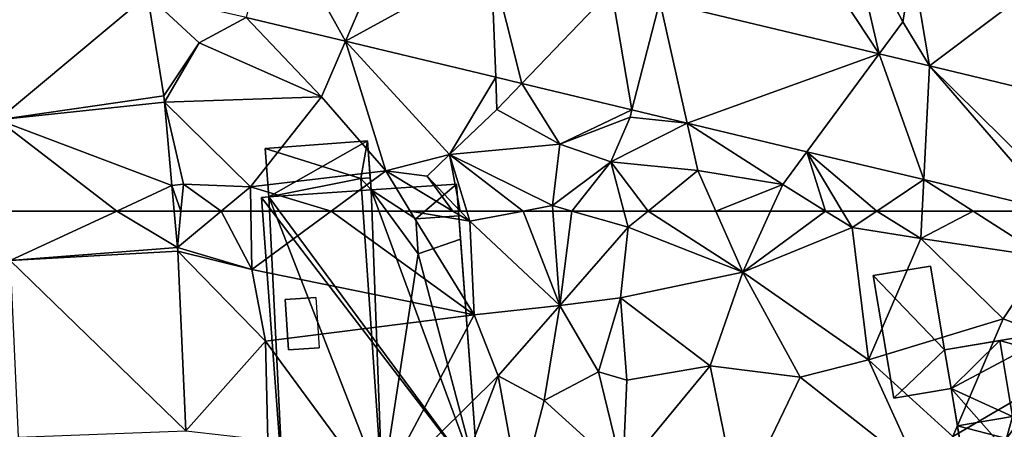
# Model space of a CAD drawing. Extents: x 574960 to 576044, y 6225931 to 6227012.
# Drawn here: x 575151 to 575204, y 6226363 to 6226385 of the extents above; entities that cross this region are included whole.
import ezdxf

# ---------------------------------------------------------------- set-up
doc = ezdxf.new("R2010")
doc.units = 0
doc.header["$MEASUREMENT"] = 0
for name, color, linetype in [('Bygninger_LOD2', 1, 'Continuous'), ('Terraen', 33, 'Continuous'), ('Terraen_vej', 33, 'Continuous')]:
    doc.layers.add(name, color=color, linetype=linetype)

# ---------------------------------------------------------------- blocks, each defined once
blk = doc.blocks.new('1km_6226_575_UTM32_ACAD_1_FMEBLOCK43')
at = {"layer": 'Terraen_vej', "color": 251, "true_color": 0x555555}
for points in [[(-30.955, 62.5, 58.555), (-36.905, 62.5, 58.523), (-36.671, 59.849, 58.492)], [(-27.698, 60.547, 58.69), (-30.955, 62.5, 58.555), (-36.671, 59.849, 58.492)], [(-27.698, 60.547, 58.69), (-27.87, 62.5, 58.629), (-30.955, 62.5, 58.555)], [(-27.698, 60.547, 58.69), (-36.671, 59.849, 58.492), (-27.685, 60.355, 58.705)], [(-27.685, 60.355, 58.705), (-36.671, 59.849, 58.492), (-27.245, 50.715, 58.388)], [(-36.671, 59.849, 58.492), (-36.238, 50.365, 58.43), (-27.245, 50.715, 58.388)]]:
    blk.add_polyline3d(points, close=True, dxfattribs=at)
blk = doc.blocks.new('1km_6226_575_UTM32_ACAD_1_FMEBLOCK57')
at = {"layer": 'Terraen', "color": 9, "true_color": 0xbbbbbb}
for points in [[(-27.87, 62.5, 58.629), (-27.698, 60.547, 58.69), (-27.509, 62.5, 58.54)], [(-27.698, 60.547, 58.69), (-25.345, 62.5, 58.75), (-27.509, 62.5, 58.54)], [(-27.698, 60.547, 58.69), (-23.7, 59.36, 58.94), (-25.345, 62.5, 58.75)], [(-23.7, 59.36, 58.94), (-23.757, 62.5, 58.834), (-25.345, 62.5, 58.75)], [(-19.438, 62.5, 58.596), (-23.757, 62.5, 58.834), (-23.7, 59.36, 58.94)], [(-19.438, 62.5, 58.596), (-23.7, 59.36, 58.94), (-11.77, 56.93, 57.03)], [(-19.438, 62.5, 58.596), (-11.77, 56.93, 57.03), (-15.197, 62.5, 57.99)], [(-15.197, 62.5, 57.99), (-11.77, 56.93, 57.03), (-12, 61.95, 57.04)], [(-15.197, 62.5, 57.99), (-12, 61.95, 57.04), (-12.921, 62.5, 57.309)], [(-12.921, 62.5, 57.309), (-12, 61.95, 57.04), (-12.52, 62.5, 57.051)], [(-12.52, 62.5, 57.051), (-12, 61.95, 57.04), (-12.169, 62.5, 57.144)], [(-12.169, 62.5, 57.144), (-12, 61.95, 57.04), (-9.134, 62.5, 57.118)], [(-9.134, 62.5, 57.118), (-12, 61.95, 57.04), (-7.18, 57.43, 57.08)], [(-9.134, 62.5, 57.118), (-7.18, 57.43, 57.08), (-7.548, 62.5, 57.156)], [(-7.548, 62.5, 57.156), (-7.18, 57.43, 57.08), (-6.526, 62.5, 57.286)], [(-7.18, 57.43, 57.08), (-3.5, 61.63, 57.65), (-6.526, 62.5, 57.286)], [(-6.526, 62.5, 57.286), (-3.5, 61.63, 57.65), (-3.731, 62.5, 57.717)], [(-3.731, 62.5, 57.717), (-3.5, 61.63, 57.65), (-2.433, 62.5, 57.693)], [(-2.433, 62.5, 57.693), (-3.5, 61.63, 57.65), (2.65, 59.23, 57.55)], [(-2.433, 62.5, 57.693), (2.65, 59.23, 57.55), (1.204, 62.5, 57.7)], [(1.204, 62.5, 57.7), (2.65, 59.23, 57.55), (4.142, 62.5, 57.641)], [(4.142, 62.5, 57.641), (2.65, 59.23, 57.55), (7.083, 62.5, 57.569)], [(2.65, 59.23, 57.55), (8.52, 61.61, 57.5), (7.083, 62.5, 57.569)], [(7.99, 62.5, 57.483), (7.083, 62.5, 57.569), (8.52, 61.61, 57.5)], [(9.846, 62.5, 57.399), (7.99, 62.5, 57.483), (8.52, 61.61, 57.5)], [(9.846, 62.5, 57.399), (8.52, 61.61, 57.5), (12.2, 61.02, 57.34)], [(12.275, 62.5, 57.278), (9.846, 62.5, 57.399), (12.2, 61.02, 57.34)], [(15.007, 62.5, 57.184), (12.275, 62.5, 57.278), (12.2, 61.02, 57.34)], [(15.007, 62.5, 57.184), (12.2, 61.02, 57.34), (18.85, 60.05, 57.15)], [(19.42, 62.5, 56.963), (15.007, 62.5, 57.184), (18.85, 60.05, 57.15)], [(-11.77, 56.93, 57.03), (-7.18, 57.43, 57.08), (-12, 61.95, 57.04)], [(-3.91, 57.85, 57.41), (-3.5, 61.63, 57.65), (-7.18, 57.43, 57.08)], [(-3.91, 57.85, 57.41), (2.65, 59.23, 57.55), (-3.5, 61.63, 57.65)], [(9.39, 54.52, 57.37), (8.52, 61.61, 57.5), (2.65, 59.23, 57.55)], [(9.39, 54.52, 57.37), (12.2, 61.02, 57.34), (8.52, 61.61, 57.5)], [(9.39, 54.52, 57.37), (16.63, 56.71, 57.25), (12.2, 61.02, 57.34)], [(16.63, 56.71, 57.25), (18.85, 60.05, 57.15), (12.2, 61.02, 57.34)], [(-27.698, 60.547, 58.69), (-27.685, 60.355, 58.705), (-23.7, 59.36, 58.94)], [(-27.685, 60.355, 58.705), (-22.97, 55.52, 58.47), (-23.7, 59.36, 58.94)], [(-27.685, 60.355, 58.705), (-27.245, 50.715, 58.388), (-22.97, 55.52, 58.47)], [(21.54, 54.85, 56.67), (18.85, 60.05, 57.15), (16.63, 56.71, 57.25)], [(-22.97, 55.52, 58.47), (-11.77, 56.93, 57.03), (-23.7, 59.36, 58.94)], [(0.9, 54.19, 57.52), (2.65, 59.23, 57.55), (-3.91, 57.85, 57.41)], [(0.9, 54.19, 57.52), (5.73, 53.58, 57.37), (2.65, 59.23, 57.55)], [(9.39, 54.52, 57.37), (2.65, 59.23, 57.55), (5.73, 53.58, 57.37)], [(-5.1, 53.88, 57.02), (-3.91, 57.85, 57.41), (-7.18, 57.43, 57.08)], [(-5.1, 53.88, 57.02), (-3.57, 53.42, 57.65), (-3.91, 57.85, 57.41)], [(-3.57, 53.42, 57.65), (0.9, 54.19, 57.52), (-3.91, 57.85, 57.41)], [(-10.49, 53.66, 57.06), (-7.18, 57.43, 57.08), (-11.77, 56.93, 57.03)], [(-8.01, 52.33, 57.88), (-7.18, 57.43, 57.08), (-10.49, 53.66, 57.06)], [(-8.01, 52.33, 57.88), (-5.1, 53.88, 57.02), (-7.18, 57.43, 57.08)], [(-16.93, 47.29, 58.15), (-11.77, 56.93, 57.03), (-22.97, 55.52, 58.47)], [(-16.93, 47.29, 58.15), (-10.49, 53.66, 57.06), (-11.77, 56.93, 57.03)], [(13.93, 50.41, 57.68), (16.63, 56.71, 57.25), (9.39, 54.52, 57.37)], [(13.93, 50.41, 57.68), (21.54, 54.85, 56.67), (16.63, 56.71, 57.25)], [(-27.245, 50.715, 58.388), (-22.84, 50.2, 58.51), (-22.97, 55.52, 58.47)], [(-16.93, 47.29, 58.15), (-22.97, 55.52, 58.47), (-22.84, 50.2, 58.51)], [(12.09, 48.59, 57.49), (9.39, 54.52, 57.37), (5.73, 53.58, 57.37)], [(12.09, 48.59, 57.49), (13.93, 50.41, 57.68), (9.39, 54.52, 57.37)], [(17.35, 45.1, 56.91), (21.54, 54.85, 56.67), (13.93, 50.41, 57.68)], [(-3.79, 48.51, 57.7), (2.41, 46.71, 57.36), (0.9, 54.19, 57.52)], [(-3.79, 48.51, 57.7), (0.9, 54.19, 57.52), (-3.57, 53.42, 57.65)], [(2.41, 46.71, 57.36), (5.73, 53.58, 57.37), (0.9, 54.19, 57.52)], [(-16.93, 47.29, 58.15), (-12.85, 47.52, 58.24), (-10.49, 53.66, 57.06)], [(-12.85, 47.52, 58.24), (-9.32, 47.32, 57.96), (-10.49, 53.66, 57.06)], [(-9.32, 47.32, 57.96), (-8.01, 52.33, 57.88), (-10.49, 53.66, 57.06)], [(-3.79, 48.51, 57.7), (-5.1, 53.88, 57.02), (-8.01, 52.33, 57.88)], [(-3.79, 48.51, 57.7), (-3.57, 53.42, 57.65), (-5.1, 53.88, 57.02)], [(12.09, 48.59, 57.49), (5.73, 53.58, 57.37), (2.41, 46.71, 57.36)], [(-9.32, 47.32, 57.96), (-3.79, 48.51, 57.7), (-8.01, 52.33, 57.88)]]:
    blk.add_polyline3d(points, close=True, dxfattribs=at)
blk = doc.blocks.new('1km_6226_575_UTM32_ACAD_1_FMEBLOCK58')
at = {"layer": 'Terraen_vej', "color": 251, "true_color": 0x555555}
for points in [[(-22.623, -46.282, 58.574), (-24.006, -52.12, 58.463), (-18.682, -53.393, 58.279)], [(-22.623, -46.282, 58.574), (-18.682, -53.393, 58.279), (-16.264, -47.802, 58.361)], [(-16.264, -47.802, 58.361), (-18.682, -53.393, 58.279), (-10.851, -49.096, 58.181)], [(-29.311, -50.895, 58.501), (-38.753, -48.902, 58.693), (-37.338, -57.61, 58.579)], [(-10.616, -55.321, 58.001), (-10.851, -49.096, 58.181), (-18.682, -53.393, 58.279)], [(-10.851, -49.096, 58.181), (-9.206, -55.658, 57.952), (-4.395, -50.639, 57.965)], [(-10.616, -55.321, 58.001), (-9.206, -55.658, 57.952), (-10.851, -49.096, 58.181)], [(-9.206, -55.658, 57.952), (-3.3, -57.07, 57.748), (-4.395, -50.639, 57.965)], [(-4.395, -50.639, 57.965), (-3.3, -57.07, 57.748), (-1.804, -51.258, 57.879)], [(-29.311, -50.895, 58.501), (-37.338, -57.61, 58.579), (-28.428, -56.328, 58.449)], [(-1.804, -51.258, 57.879), (-3.3, -57.07, 57.748), (-0.333, -57.779, 57.645)], [(-1.804, -51.258, 57.879), (-0.333, -57.779, 57.645), (9.968, -54.072, 57.486)], [(9.968, -54.072, 57.486), (-0.333, -57.779, 57.645), (6.094, -59.315, 57.423)], [(9.968, -54.072, 57.486), (6.094, -59.315, 57.423), (12.361, -60.813, 57.207)], [(9.968, -54.072, 57.486), (12.361, -60.813, 57.207), (12.67, -54.718, 57.396)], [(12.361, -60.813, 57.207), (19.42, -62.5, 56.963), (12.67, -54.718, 57.396)], [(23.619, -57.334, 57.03), (12.67, -54.718, 57.396), (20.583, -62.5, 56.932)], [(19.42, -62.5, 56.963), (20.583, -62.5, 56.932), (12.67, -54.718, 57.396)], [(-28.428, -56.328, 58.449), (-37.338, -57.61, 58.579), (-28.388, -56.653, 58.449)], [(-28.388, -56.653, 58.449), (-37.338, -57.61, 58.579), (-27.992, -61.126, 58.587)], [(-37.338, -57.61, 58.579), (-36.905, -62.5, 58.523), (-30.955, -62.5, 58.555)], [(-37.338, -57.61, 58.579), (-30.955, -62.5, 58.555), (-27.992, -61.126, 58.587)], [(-30.955, -62.5, 58.555), (-27.87, -62.5, 58.629), (-27.992, -61.126, 58.587)]]:
    blk.add_polyline3d(points, close=True, dxfattribs=at)
blk = doc.blocks.new('1km_6226_575_UTM32_ACAD_1_FMEBLOCK127')
at = {"layer": 'Terraen', "color": 9, "true_color": 0xbbbbbb}
for points in [[(-1.804, -51.258, 57.879), (9.968, -54.072, 57.486), (5.18, -46.78, 57.86)], [(9.968, -54.072, 57.486), (8.25, -46.66, 57.86), (5.18, -46.78, 57.86)], [(9.968, -54.072, 57.486), (11.24, -52.35, 57.64), (8.25, -46.66, 57.86)], [(11.24, -52.35, 57.64), (11.76, -49.3, 57.58), (8.25, -46.66, 57.86)], [(12.67, -54.718, 57.396), (11.76, -49.3, 57.58), (11.24, -52.35, 57.64)], [(12.67, -54.718, 57.396), (19.51, -49.56, 57.35), (11.76, -49.3, 57.58)], [(23.619, -57.334, 57.03), (19.51, -49.56, 57.35), (12.67, -54.718, 57.396)], [(-29.311, -50.895, 58.501), (-28.428, -56.328, 58.449), (-26.54, -53.47, 58.42)], [(-24.006, -52.12, 58.463), (-29.311, -50.895, 58.501), (-26.54, -53.47, 58.42)], [(-24.006, -52.12, 58.463), (-26.54, -53.47, 58.42), (-19.97, -56.37, 58.43)], [(-24.006, -52.12, 58.463), (-19.97, -56.37, 58.43), (-18.682, -53.393, 58.279)], [(9.968, -54.072, 57.486), (12.67, -54.718, 57.396), (11.24, -52.35, 57.64)], [(-28.428, -56.328, 58.449), (-28.388, -56.653, 58.449), (-26.54, -53.47, 58.42)], [(-28.388, -56.653, 58.449), (-19.97, -56.37, 58.43), (-26.54, -53.47, 58.42)], [(-18.682, -53.393, 58.279), (-19.97, -56.37, 58.43), (-16.52, -60.35, 58.36)], [(-18.682, -53.393, 58.279), (-16.52, -60.35, 58.36), (-13.1, -59.47, 57.72)], [(-18.682, -53.393, 58.279), (-13.1, -59.47, 57.72), (-10.616, -55.321, 58.001)], [(-10.616, -55.321, 58.001), (-13.1, -59.47, 57.72), (-10.55, -57.06, 58.02)], [(-9.206, -55.658, 57.952), (-10.616, -55.321, 58.001), (-10.55, -57.06, 58.02)], [(-9.206, -55.658, 57.952), (-10.55, -57.06, 58.02), (-7.18, -58.92, 58.13)], [(-3.3, -57.07, 57.748), (-9.206, -55.658, 57.952), (-7.18, -58.92, 58.13)], [(-28.388, -56.653, 58.449), (-23.78, -61.2, 58.79), (-19.97, -56.37, 58.43)], [(-23.78, -61.2, 58.79), (-16.52, -60.35, 58.36), (-19.97, -56.37, 58.43)], [(-28.388, -56.653, 58.449), (-27.37, -61.06, 58.43), (-23.78, -61.2, 58.79)], [(-28.388, -56.653, 58.449), (-27.992, -61.126, 58.587), (-27.37, -61.06, 58.43)], [(-13.1, -59.47, 57.72), (-7.18, -58.92, 58.13), (-10.55, -57.06, 58.02)], [(-3.3, -57.07, 57.748), (-7.18, -58.92, 58.13), (-3.4, -57.46, 57.79)], [(-0.333, -57.779, 57.645), (-3.3, -57.07, 57.748), (-3.4, -57.46, 57.79)], [(-4.43, -59.86, 57.92), (-3.4, -57.46, 57.79), (-7.18, -58.92, 58.13)], [(-0.333, -57.779, 57.645), (-3.4, -57.46, 57.79), (-4.43, -59.86, 57.92)], [(-0.333, -57.779, 57.645), (-4.43, -59.86, 57.92), (0.24, -60.32, 57.8)], [(-0.333, -57.779, 57.645), (0.24, -60.32, 57.8), (4.79, -61.08, 57.68)], [(6.094, -59.315, 57.423), (-0.333, -57.779, 57.645), (4.79, -61.08, 57.68)], [(-7.57, -62.2, 57.16), (-7.18, -58.92, 58.13), (-13.1, -59.47, 57.72)], [(-7.57, -62.2, 57.16), (-4.43, -59.86, 57.92), (-7.18, -58.92, 58.13)], [(-16.52, -60.35, 58.36), (-14.29, -60.63, 57.09), (-13.1, -59.47, 57.72)], [(-12.52, -62.5, 57.051), (-13.1, -59.47, 57.72), (-14.29, -60.63, 57.09)], [(-12.52, -62.5, 57.051), (-12.169, -62.5, 57.144), (-13.1, -59.47, 57.72)], [(-12.169, -62.5, 57.144), (-9.134, -62.5, 57.118), (-13.1, -59.47, 57.72)], [(-9.134, -62.5, 57.118), (-7.57, -62.2, 57.16), (-13.1, -59.47, 57.72)], [(6.094, -59.315, 57.423), (4.79, -61.08, 57.68), (7.083, -62.5, 57.569)], [(7.99, -62.5, 57.483), (6.094, -59.315, 57.423), (7.083, -62.5, 57.569)], [(9.846, -62.5, 57.399), (12.361, -60.813, 57.207), (6.094, -59.315, 57.423)], [(9.846, -62.5, 57.399), (6.094, -59.315, 57.423), (7.99, -62.5, 57.483)], [(-6.526, -62.5, 57.286), (-4.43, -59.86, 57.92), (-7.57, -62.2, 57.16)], [(-6.526, -62.5, 57.286), (-3.731, -62.5, 57.717), (-4.43, -59.86, 57.92)], [(-3.731, -62.5, 57.717), (-2.433, -62.5, 57.693), (-4.43, -59.86, 57.92)], [(-2.433, -62.5, 57.693), (0.24, -60.32, 57.8), (-4.43, -59.86, 57.92)], [(-19.438, -62.5, 58.596), (-16.52, -60.35, 58.36), (-23.78, -61.2, 58.79)], [(-19.438, -62.5, 58.596), (-15.197, -62.5, 57.99), (-16.52, -60.35, 58.36)], [(-12.921, -62.5, 57.309), (-14.29, -60.63, 57.09), (-16.52, -60.35, 58.36)], [(-15.197, -62.5, 57.99), (-12.921, -62.5, 57.309), (-16.52, -60.35, 58.36)], [(-12.921, -62.5, 57.309), (-12.52, -62.5, 57.051), (-14.29, -60.63, 57.09)], [(-2.433, -62.5, 57.693), (1.204, -62.5, 57.7), (0.24, -60.32, 57.8)], [(1.204, -62.5, 57.7), (4.79, -61.08, 57.68), (0.24, -60.32, 57.8)], [(-27.992, -61.126, 58.587), (-27.509, -62.5, 58.54), (-27.37, -61.06, 58.43)], [(-27.992, -61.126, 58.587), (-27.87, -62.5, 58.629), (-27.509, -62.5, 58.54)], [(-27.509, -62.5, 58.54), (-25.345, -62.5, 58.75), (-27.37, -61.06, 58.43)], [(-25.345, -62.5, 58.75), (-23.78, -61.2, 58.79), (-27.37, -61.06, 58.43)], [(-25.345, -62.5, 58.75), (-23.757, -62.5, 58.834), (-23.78, -61.2, 58.79)], [(-23.757, -62.5, 58.834), (-19.438, -62.5, 58.596), (-23.78, -61.2, 58.79)], [(1.204, -62.5, 57.7), (4.142, -62.5, 57.641), (4.79, -61.08, 57.68)], [(4.142, -62.5, 57.641), (7.083, -62.5, 57.569), (4.79, -61.08, 57.68)], [(12.275, -62.5, 57.278), (12.361, -60.813, 57.207), (9.846, -62.5, 57.399)], [(15.007, -62.5, 57.184), (12.361, -60.813, 57.207), (12.275, -62.5, 57.278)], [(15.007, -62.5, 57.184), (19.42, -62.5, 56.963), (12.361, -60.813, 57.207)], [(-9.134, -62.5, 57.118), (-7.548, -62.5, 57.156), (-7.57, -62.2, 57.16)], [(-7.548, -62.5, 57.156), (-6.526, -62.5, 57.286), (-7.57, -62.2, 57.16)]]:
    blk.add_polyline3d(points, close=True, dxfattribs=at)
blk = doc.blocks.new('building_159514')
at = {"layer": 'Bygninger_LOD2', "color": 16, "true_color": 0x7e0000}
for points in [[(-0.14, 9.5, 58.27), (-5.43, 6.5, 58.76), (-5.63, 9.1, 58.53)], [(-0.14, 9.5, 58.27), (-5.63, 9.1, 58.53), (-5.63, 9.1, 61.74), (-0.14, 9.5, 61.71)], [(-0.14, 9.5, 61.71), (-0.49, 7.49, 61.72), (-5.63, 9.1, 61.74)], [(-5.43, 6.5, 61.74), (-5.63, 9.1, 61.74), (-5.63, 9.1, 58.53), (-5.43, 6.5, 58.76)], [(-0.49, 7.49, 61.72), (-5.43, 6.5, 61.74), (-5.63, 9.1, 61.74)], [(-0.14, 9.5, 58.27), (0.06, 6.87, 58.25), (-5.43, 6.5, 58.76)], [(0.01, 7.52, 61.71), (-0.49, 7.49, 61.72), (-0.14, 9.5, 61.71)], [(-0.14, 9.5, 58.27), (0.06, 6.87, 58.25), (0.01, 7.52, 61.71)], [(-0.14, 9.5, 61.71), (-0.14, 9.5, 58.27), (0.01, 7.52, 61.71)], [(-5.43, 6.5, 62.85), (-0.49, 7.49, 67.76), (-0.49, 7.49, 61.72), (-5.43, 6.5, 61.74)], [(-5.43, 6.5, 62.85), (-0.49, 7.49, 67.76), (0.65, -9.11, 67.77)], [(0.01, 7.52, 61.71), (-0.49, 7.49, 61.72), (-0.49, 7.49, 67.76), (0.01, 7.52, 67.26)], [(0.01, 7.52, 67.26), (0.06, 6.87, 67.26), (-0.49, 7.49, 67.76)], [(-0.49, 7.49, 67.76), (0.06, 6.87, 67.26), (0.65, -9.11, 67.77)], [(0.01, 7.52, 61.71), (0.06, 6.87, 58.25), (0.06, 6.87, 67.26)], [(0.01, 7.52, 61.71), (0.06, 6.87, 67.26), (0.01, 7.52, 67.26)], [(0.06, 6.87, 67.26), (4.64, 7.18, 62.69), (4.64, 7.18, 57.38), (0.06, 6.87, 58.25)], [(0.06, 6.87, 58.25), (4.64, 7.18, 57.38), (5.82, -8.73, 58.05)], [(0.06, 6.87, 67.26), (4.64, 7.18, 62.69), (2.46, 5.32, 64.92)], [(4.64, 7.18, 62.69), (4.77, 5.48, 62.68), (2.46, 5.32, 64.92)], [(4.64, 7.18, 57.38), (4.77, 5.48, 62.68), (4.86, 4.24, 62.68)], [(4.64, 7.18, 57.38), (4.64, 7.18, 62.69), (4.77, 5.48, 62.68)], [(5.82, -8.73, 58.05), (4.64, 7.18, 57.38), (4.86, 4.24, 62.68)], [(-5.43, 6.5, 61.74), (-5.43, 6.5, 58.76), (-5.82, 6.47, 58.82)], [(-5.43, 6.5, 61.74), (-5.82, 6.47, 58.82), (-5.82, 6.47, 62.46)], [(-5.43, 6.5, 62.85), (-5.43, 6.5, 61.74), (-5.82, 6.47, 62.46)], [(-5.82, 6.47, 62.46), (-5.43, 6.5, 62.85), (-4.64, -9.5, 62.56)], [(-5.82, 6.47, 58.82), (-5.43, 6.5, 58.76), (5.82, -8.73, 58.05)], [(5.82, -8.73, 58.05), (-4.64, -9.5, 58.34), (-5.82, 6.47, 58.82)], [(-5.82, 6.47, 58.82), (-4.64, -9.5, 58.34), (-4.64, -9.5, 62.56), (-5.82, 6.47, 62.46)], [(-5.43, 6.5, 58.76), (0.06, 6.87, 58.25), (5.82, -8.73, 58.05)], [(-4.64, -9.5, 62.56), (-5.43, 6.5, 62.85), (0.65, -9.11, 67.77)], [(0.06, 6.87, 67.26), (2.59, 3.44, 64.91), (0.65, -9.11, 67.77)], [(0.06, 6.87, 67.26), (2.46, 5.32, 64.92), (2.59, 3.44, 64.91)], [(4.77, 5.48, 62.68), (2.46, 5.32, 64.92), (4.77, 5.48, 64.89)], [(4.86, 4.24, 64.87), (2.59, 3.44, 64.91), (2.46, 5.32, 64.92), (4.77, 5.48, 64.89)], [(4.86, 4.24, 64.87), (4.77, 5.48, 62.68), (4.77, 5.48, 64.89)], [(4.86, 4.24, 62.68), (4.77, 5.48, 62.68), (4.86, 4.24, 64.87)], [(4.86, 4.24, 64.87), (2.59, 3.44, 64.91), (4.86, 4.24, 62.68)], [(2.59, 3.44, 64.91), (4.86, 4.24, 62.68), (5.82, -8.73, 62.62)], [(5.82, -8.73, 62.62), (5.82, -8.73, 58.05), (4.86, 4.24, 62.68)], [(2.59, 3.44, 64.91), (5.82, -8.73, 62.62), (0.65, -9.11, 67.77)], [(-4.56, 0.99, 63.33), (-2.91, 1.1, 64.895), (-4.56, 0.99, 64.85)], [(-4.37, -1.71, 63.33), (-4.56, 0.99, 63.33), (-2.91, 1.1, 64.895), (-2.73, -1.6, 64.895)], [(-2.91, 1.1, 64.895), (-2.73, -1.6, 64.895), (-4.37, -1.71, 64.85), (-4.56, 0.99, 64.85)], [(-4.56, 0.99, 63.33), (-4.37, -1.71, 63.33), (-4.37, -1.71, 64.85), (-4.56, 0.99, 64.85)], [(-4.37, -1.71, 63.33), (-2.73, -1.6, 64.895), (-4.37, -1.71, 64.85)], [(5.82, -8.73, 62.62), (-4.64, -9.5, 58.34), (-4.64, -9.5, 62.56)], [(5.82, -8.73, 62.62), (-4.64, -9.5, 62.56), (0.65, -9.11, 67.77)], [(5.82, -8.73, 58.05), (-4.64, -9.5, 58.34), (5.82, -8.73, 62.62)]]:
    blk.add_3dface(points, dxfattribs=at)
blk = doc.blocks.new('building_80750')
at = {"layer": 'Bygninger_LOD2', "color": 16, "true_color": 0x7e0000}
for points in [[(-6.505, 7.115, 59.49), (-0.305, 8.145, 60.48), (-3.535, 7.605, 62.33)], [(-6.505, 7.115, 59.49), (-0.305, 8.145, 57), (-0.305, 8.145, 60.48)], [(-6.505, 7.115, 57.28), (-0.305, 8.145, 57), (-6.505, 7.115, 59.49)], [(-0.305, 8.145, 57), (-6.145, 5.035, 57.3), (-6.505, 7.115, 57.28)], [(-0.455, -1.395, 56.84), (-6.145, 5.035, 57.3), (-0.305, 8.145, 57)], [(-3.535, 7.605, 62.33), (-0.305, 8.145, 60.48), (-0.055, 6.605, 60.55)], [(-0.455, -1.395, 56.84), (-0.305, 8.145, 57), (-0.055, 6.605, 56.9)], [(-0.305, 8.145, 60.48), (-0.055, 6.605, 60.55), (-0.055, 6.605, 56.9), (-0.305, 8.145, 57)], [(-6.505, 7.115, 60.63), (-6.505, 7.115, 59.49), (-3.535, 7.605, 62.33)], [(-6.145, 5.035, 60.64), (-6.505, 7.115, 60.63), (-3.535, 7.605, 62.33)], [(-2.865, 3.525, 62.33), (-6.145, 5.035, 60.64), (-3.535, 7.605, 62.33)], [(-2.865, 3.525, 62.33), (-3.535, 7.605, 62.33), (-0.055, 6.605, 60.55)], [(-6.145, 5.035, 60.64), (-6.145, 5.035, 57.3), (-6.505, 7.115, 59.49)], [(-6.505, 7.115, 59.49), (-6.145, 5.035, 57.3), (-6.505, 7.115, 57.28)], [(-6.505, 7.115, 60.63), (-6.145, 5.035, 60.64), (-6.505, 7.115, 59.49)], [(4.705, 3.655, 62.64), (-3.185, 2.345, 62.63), (-0.055, 6.605, 60.55), (4.095, 7.295, 60.62)], [(-0.055, 6.605, 60.55), (4.095, 7.295, 60.62), (4.095, 7.295, 56.93), (-0.055, 6.605, 56.9)], [(-0.055, 6.605, 56.9), (4.095, 7.295, 56.93), (5.385, -0.425, 56.79)], [(4.705, 3.655, 62.64), (5.385, -0.425, 59.32), (4.095, 7.295, 56.93)], [(4.705, 3.655, 62.64), (4.095, 7.295, 56.93), (4.095, 7.295, 60.62)], [(5.385, -0.425, 59.32), (5.385, -0.425, 56.79), (4.095, 7.295, 56.93)], [(-3.185, 2.345, 62.63), (-2.865, 3.525, 62.33), (-0.055, 6.605, 60.55)], [(-0.455, -1.395, 56.84), (-0.055, 6.605, 56.9), (5.385, -0.425, 56.79)], [(-5.805, 3.035, 60.64), (-6.145, 5.035, 60.64), (-2.865, 3.525, 62.33)], [(-4.945, -2.145, 57.1), (-6.145, 5.035, 57.3), (-0.455, -1.395, 56.84)], [(-4.945, -2.145, 57.1), (-6.145, 5.035, 57.3), (-5.805, 3.035, 60.64)], [(-5.805, 3.035, 60.64), (-6.145, 5.035, 57.3), (-6.145, 5.035, 60.64)], [(-2.865, 3.525, 62.33), (-5.805, 3.035, 60.64), (-5.805, 3.035, 63.23), (-2.865, 3.525, 63.24)], [(-3.185, 2.345, 62.63), (-5.805, 3.035, 63.23), (-2.865, 3.525, 63.24)], [(4.705, 3.655, 62.64), (1.495, -1.065, 60.39), (-3.185, 2.345, 62.63)], [(-2.865, 3.525, 63.24), (-3.185, 2.345, 62.63), (-2.865, 3.525, 62.33)], [(4.705, 3.655, 62.64), (3.543, -0.728, 60.39), (1.495, -1.065, 60.39)], [(4.705, 3.655, 62.64), (5.385, -0.425, 60.39), (3.543, -0.728, 60.39)], [(5.385, -0.425, 60.39), (5.385, -0.425, 59.32), (4.705, 3.655, 62.64)], [(-4.945, -2.145, 57.1), (-5.805, 3.035, 60.64), (-4.945, -2.145, 60.37)], [(-4.945, -2.145, 60.37), (-5.805, 3.035, 60.64), (-5.805, 3.035, 63.23)], [(-3.185, 2.345, 62.63), (-4.945, -2.145, 60.37), (-5.805, 3.035, 63.23)], [(-0.455, -1.395, 60.38), (-4.945, -2.145, 60.37), (-3.185, 2.345, 62.63)], [(1.495, -1.065, 60.39), (-0.455, -1.395, 60.38), (-3.185, 2.345, 62.63)], [(6.505, -7.175, 56.7), (-0.455, -1.395, 56.84), (5.385, -0.425, 56.79)], [(5.385, -0.425, 60.39), (3.543, -0.728, 60.39), (5.385, -0.425, 59.32)], [(5.385, -0.425, 59.32), (6.505, -7.175, 59.37), (3.543, -0.728, 60.39)], [(6.505, -7.175, 59.37), (5.385, -0.425, 56.79), (5.385, -0.425, 59.32)], [(6.505, -7.175, 59.37), (6.505, -7.175, 56.7), (5.385, -0.425, 56.79)], [(1.495, -1.065, 61.58), (3.543, -0.728, 60.39), (1.495, -1.065, 60.39)], [(3.543, -0.728, 60.39), (3.685, -7.645, 61), (1.495, -1.065, 61.58)], [(3.543, -0.728, 60.39), (6.505, -7.175, 59.37), (3.685, -7.645, 61)], [(-0.455, -1.395, 59.24), (-0.455, -1.395, 60.38), (-4.945, -2.145, 60.37)], [(-4.945, -2.145, 57.1), (-0.455, -1.395, 59.24), (-4.945, -2.145, 60.37)], [(-0.455, -1.395, 56.84), (-0.455, -1.395, 59.24), (-4.945, -2.145, 57.1)], [(0.665, -8.145, 59.23), (-0.455, -1.395, 59.24), (1.495, -1.065, 60.39), (3.685, -7.645, 61)], [(1.495, -1.065, 60.39), (-0.455, -1.395, 60.38), (-0.455, -1.395, 59.24)], [(-0.455, -1.395, 56.84), (0.665, -8.145, 56.74), (0.665, -8.145, 59.23), (-0.455, -1.395, 59.24)], [(6.505, -7.175, 56.7), (0.665, -8.145, 56.74), (-0.455, -1.395, 56.84)], [(3.685, -7.645, 61), (1.495, -1.065, 61.58), (1.495, -1.065, 60.39)], [(3.685, -7.645, 61), (0.665, -8.145, 56.74), (6.505, -7.175, 56.7)], [(3.685, -7.645, 61), (6.505, -7.175, 56.7), (6.505, -7.175, 59.37)], [(0.665, -8.145, 59.23), (0.665, -8.145, 56.74), (3.685, -7.645, 61)]]:
    blk.add_3dface(points, dxfattribs=at)
blk = doc.blocks.new('building_169015')
at = {"layer": 'Bygninger_LOD2', "color": 16, "true_color": 0x7e0000}
for points in [[(0.985, 3.54, 57.24), (-2.095, 3.03, 57.37), (-2.095, 3.03, 59.58), (0.985, 3.54, 59.61)], [(-2.095, 3.03, 59.58), (0.985, 3.54, 59.61), (1.735, -0.95, 59.49)], [(1.735, -0.95, 57.28), (-2.095, 3.03, 57.37), (0.985, 3.54, 57.24)], [(0.985, 3.54, 57.24), (0.985, 3.54, 59.61), (1.735, -0.95, 59.49)], [(1.735, -0.95, 57.28), (0.985, 3.54, 57.24), (1.735, -0.95, 59.49)], [(-0.995, -3.54, 59.4), (-2.095, 3.03, 59.58), (-2.095, 3.03, 57.37), (-0.995, -3.54, 57.41)], [(1.735, -0.95, 59.49), (-0.995, -3.54, 59.4), (-2.095, 3.03, 59.58)], [(1.735, -0.95, 57.28), (-0.995, -3.54, 57.41), (-2.095, 3.03, 57.37)], [(2.095, -3.03, 59.43), (-0.995, -3.54, 59.4), (1.735, -0.95, 59.49)], [(2.095, -3.03, 57.3), (-0.995, -3.54, 57.41), (1.735, -0.95, 57.28)], [(2.095, -3.03, 59.43), (1.735, -0.95, 57.28), (1.735, -0.95, 59.49)], [(2.095, -3.03, 59.43), (2.095, -3.03, 57.3), (1.735, -0.95, 57.28)], [(2.095, -3.03, 57.3), (2.095, -3.03, 59.43), (-0.995, -3.54, 59.4), (-0.995, -3.54, 57.41)]]:
    blk.add_3dface(points, dxfattribs=at)

msp = doc.modelspace()

# ---------------------------------------------------------------- block references
at = {"layer": 'Bygninger_LOD2', "color": 16, "true_color": 0x7e0000}
for name, p in [('building_159514', (575170.14, 6226369.26)), ('building_169015', (575199.245, 6226368.51)), ('building_80750', (575207.485, 6226360.445))]:
    msp.add_blockref(name, p, dxfattribs=at)
at = {"layer": 'Terraen', "color": 9, "true_color": 0xbbbbbb}
for name, p in [('1km_6226_575_UTM32_ACAD_1_FMEBLOCK127', (575187.5, 6226437.5)), ('1km_6226_575_UTM32_ACAD_1_FMEBLOCK57', (575187.5, 6226312.5))]:
    msp.add_blockref(name, p, dxfattribs=at)
at = {"layer": 'Terraen_vej', "color": 251, "true_color": 0x555555}
for name, p in [('1km_6226_575_UTM32_ACAD_1_FMEBLOCK58', (575187.5, 6226437.5)), ('1km_6226_575_UTM32_ACAD_1_FMEBLOCK43', (575187.5, 6226312.5))]:
    msp.add_blockref(name, p, dxfattribs=at)

doc.saveas('drawing.dxf')
